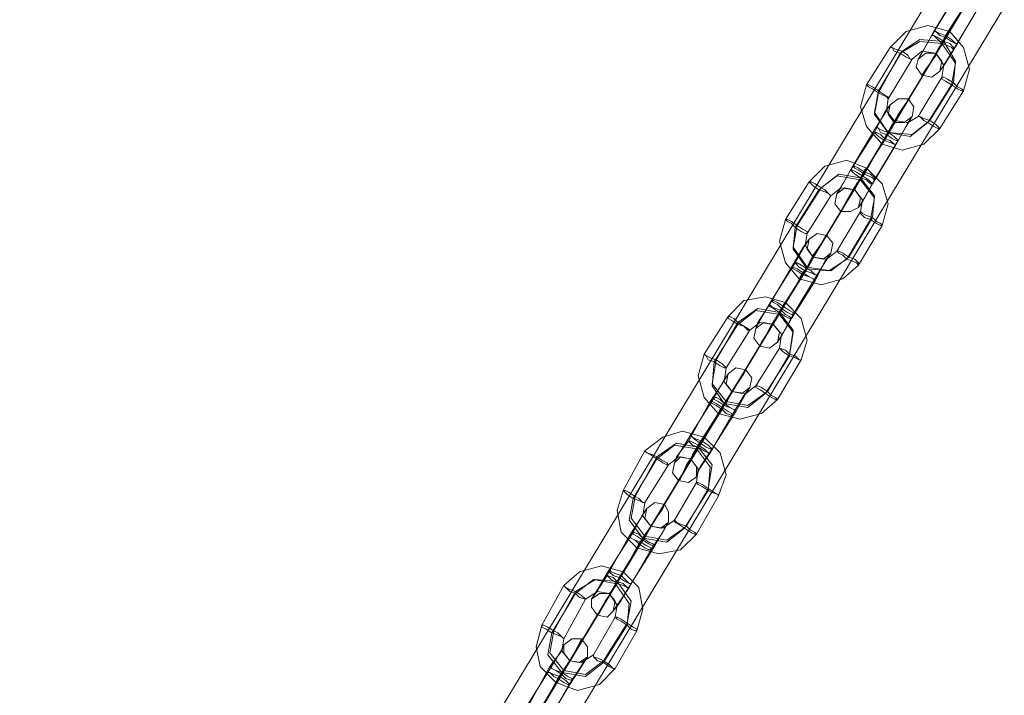
# Model space of a CAD drawing. Units: millimetres. Extents: x -3969 to 6946, y -3296 to 4749.
# Drawn here: x -2230 to -2000, y 520 to 678 of the extents above; entities that cross this region are included whole.
import ezdxf

# ---------------------------------------------------------------- set-up
doc = ezdxf.new("R2010")
doc.units = ezdxf.units.MM

# ---------------------------------------------------------------- blocks, each defined once
blk = doc.blocks.new('WMF0')
at = {"color": 53, "lineweight": 0}
for points in [[(1775.15, -2814.3), (2343.51, -1872.04)], [(1778.62, -2816.38), (2346.98, -1873.89)], [(1778.85, -2816.15), (2346.98, -1873.65)], [(1778.39, -2816.61), (2346.75, -1874.35)], [(1782.09, -2818.46), (2350.22, -1875.97)]]:
    blk.add_lwpolyline(points, dxfattribs=at)
at = {"color": 251, "lineweight": 0}
for points in [[(1950.89, -2527.8), (1953.66, -2523.18)], [(1953.89, -2522.72), (1951.12, -2527.34)], [(1952.04, -2528.73), (1954.82, -2524.1)], [(1952.27, -2528.5), (1955.05, -2523.87)], [(1955.28, -2523.41), (1952.5, -2527.8)], [(1955.05, -2523.64), (1952.5, -2528.03)], [(1956.43, -2524.33), (1953.89, -2528.73)], [(1953.43, -2529.42), (1956.2, -2524.8)], [(1954.58, -2534.28), (1955.28, -2531.73), (1954.58, -2529.19), (1952.97, -2527.34), (1950.42, -2526.65), (1947.88, -2527.34), (1946.03, -2529.19)], [(1951.12, -2527.34), (1949.96, -2529.42), (1949.27, -2530.58), (1949.73, -2529.88), (1950.89, -2527.8)], [(1952.97, -2527.34), (1952.73, -2527.8), (1952.04, -2528.73), (1951.58, -2529.65), (1951.35, -2529.88)], [(1951.58, -2529.65), (1952.04, -2528.73), (1952.73, -2527.8), (1952.97, -2527.34)], [(1953.2, -2533.58), (1953.66, -2531.04), (1952.04, -2528.73), (1949.5, -2528.5), (1947.19, -2529.88)], [(1953.43, -2533.35), (1953.66, -2530.81), (1952.27, -2528.5), (1949.5, -2528.27), (1947.42, -2529.65)], [(1952.5, -2527.8), (1951.35, -2530.12), (1950.19, -2531.73), (1949.73, -2532.43), (1949.96, -2532.2), (1950.89, -2530.81), (1952.04, -2528.73)], [(1952.5, -2528.03), (1951.58, -2529.42), (1951.35, -2529.88), (1951.58, -2529.65), (1952.27, -2528.5)], [(1953.89, -2528.73), (1952.5, -2531.04), (1951.81, -2531.97), (1952.27, -2531.27), (1953.43, -2529.42)], [(1946.03, -2529.19), (1943.25, -2533.58)], [(1947.42, -2529.65), (1944.64, -2534.28)], [(1947.19, -2529.88), (1944.64, -2534.51)], [(1952.04, -2532.66), (1952.27, -2531.27), (1951.35, -2529.88), (1949.73, -2529.65), (1948.57, -2530.58)], [(1948.57, -2530.58), (1945.8, -2535.2)], [(1949.27, -2537.28), (1952.04, -2532.66)], [(1950.65, -2537.75), (1953.43, -2533.35)], [(1943.25, -2533.58), (1942.56, -2536.13), (1943.25, -2538.44), (1945.1, -2540.52), (1947.42, -2541.21), (1949.96, -2540.52), (1951.81, -2538.67)], [(1944.64, -2534.28), (1944.18, -2536.82), (1945.8, -2539.13), (1948.57, -2539.36), (1950.65, -2537.75)], [(1944.64, -2534.51), (1944.18, -2537.05), (1945.8, -2539.13), (1948.34, -2539.6), (1950.42, -2537.98)], [(1950.42, -2537.98), (1953.2, -2533.58)], [(1951.81, -2538.67), (1954.58, -2534.28)], [(1945.34, -2540.06), (1946.72, -2537.75), (1947.65, -2536.13), (1948.11, -2535.2), (1947.88, -2535.66), (1946.95, -2537.05), (1945.8, -2539.13)], [(1945.8, -2535.2), (1945.57, -2536.59), (1946.49, -2537.75), (1948.11, -2537.98), (1949.27, -2537.28)], [(1944.18, -2539.13), (1945.34, -2536.82), (1946.03, -2535.9), (1945.57, -2536.59), (1944.41, -2538.44)], [(1945.1, -2540.52), (1945.34, -2540.06), (1945.8, -2539.13), (1946.26, -2538.21), (1946.49, -2537.75)], [(1945.34, -2539.83), (1946.26, -2538.44), (1946.49, -2537.98), (1946.26, -2538.21), (1945.57, -2539.36)], [(1946.72, -2540.52), (1947.88, -2538.44), (1948.57, -2537.28), (1948.11, -2537.98), (1946.95, -2540.06)], [(1941.4, -2543.53), (1944.18, -2539.13)], [(1944.41, -2538.44), (1941.64, -2543.06)], [(1945.8, -2539.13), (1943.02, -2543.76)], [(1946.26, -2538.21), (1945.8, -2539.13), (1945.34, -2540.06), (1945.1, -2540.52)], [(1942.56, -2544.45), (1945.34, -2540.06)], [(1942.79, -2544.22), (1945.34, -2539.83)], [(1945.57, -2539.36), (1943.02, -2543.99)], [(1946.95, -2540.06), (1944.18, -2544.68)], [(1943.95, -2545.15), (1946.72, -2540.52)], [(1945.1, -2550), (1945.8, -2547.46), (1945.1, -2545.15), (1943.25, -2543.3), (1940.94, -2542.37), (1938.4, -2543.06), (1936.55, -2544.91)], [(1941.64, -2543.06), (1940.48, -2545.15), (1939.79, -2546.3), (1940.25, -2545.61), (1941.4, -2543.53)], [(1943.02, -2543.76), (1941.64, -2545.84), (1940.71, -2547.46), (1940.25, -2548.38), (1940.48, -2547.92), (1941.4, -2546.53), (1942.56, -2544.45)], [(1943.25, -2543.3), (1943.02, -2543.53), (1942.56, -2544.45), (1942.1, -2545.38), (1941.87, -2545.84)], [(1942.1, -2545.38), (1942.56, -2544.45), (1943.02, -2543.53), (1943.25, -2543.3)], [(1936.55, -2544.91), (1933.77, -2549.31)], [(1943.72, -2549.31), (1944.18, -2546.76), (1942.56, -2544.68), (1939.79, -2544.22), (1937.7, -2545.84)], [(1943.95, -2549.08), (1944.18, -2546.53), (1942.56, -2544.45), (1940.02, -2543.99), (1937.94, -2545.61)], [(1943.02, -2543.99), (1942.1, -2545.15), (1941.87, -2545.84), (1942.1, -2545.38), (1942.79, -2544.22)], [(1944.18, -2544.68), (1943.02, -2546.76), (1942.33, -2547.92), (1942.79, -2547.23), (1943.95, -2545.15)], [(1937.7, -2545.84), (1934.93, -2550.23)], [(1937.94, -2545.61), (1935.16, -2550)], [(1942.56, -2548.38), (1942.79, -2547), (1941.87, -2545.84), (1940.25, -2545.61), (1939.09, -2546.53)], [(1939.09, -2546.53), (1936.32, -2550.93)], [(1939.79, -2553.01), (1942.56, -2548.38)], [(1933.77, -2549.31), (1933.08, -2551.85), (1933.77, -2554.39), (1935.39, -2556.24), (1937.94, -2556.94), (1940.48, -2556.24), (1942.33, -2554.63)], [(1940.94, -2553.93), (1943.72, -2549.31)], [(1941.17, -2553.7), (1943.95, -2549.08)], [(1935.16, -2550), (1934.7, -2552.54), (1936.32, -2554.86), (1939.09, -2555.32), (1941.17, -2553.7)], [(1934.93, -2550.23), (1934.7, -2552.78), (1936.32, -2555.09), (1938.86, -2555.32), (1940.94, -2553.93)], [(1942.33, -2554.63), (1945.1, -2550)], [(1934.47, -2554.86), (1935.86, -2552.54), (1936.55, -2551.62), (1936.09, -2552.31), (1934.93, -2554.39)], [(1935.86, -2555.78), (1937.01, -2553.47), (1938.17, -2551.85), (1938.63, -2551.16), (1938.4, -2551.39), (1937.47, -2553.01), (1936.32, -2555.09)], [(1936.32, -2550.93), (1936.09, -2552.31), (1937.01, -2553.7), (1938.63, -2553.93), (1939.79, -2553.01)], [(1935.39, -2556.24), (1935.62, -2555.78), (1936.32, -2554.86), (1936.78, -2553.93), (1937.01, -2553.7)], [(1936.78, -2553.93), (1936.32, -2554.86), (1935.62, -2555.78), (1935.39, -2556.24)], [(1935.86, -2555.55), (1936.78, -2554.16), (1937.01, -2553.7), (1936.78, -2553.93), (1936.09, -2555.32)], [(1937.24, -2556.48), (1938.4, -2554.16), (1939.09, -2553.24), (1938.63, -2553.93), (1937.47, -2555.78)], [(1931.92, -2559.25), (1934.47, -2554.86)], [(1934.93, -2554.39), (1932.16, -2558.79)], [(1936.09, -2555.32), (1933.31, -2559.71)], [(1936.32, -2555.09), (1933.54, -2559.48)], [(1933.08, -2560.18), (1935.86, -2555.78)], [(1933.31, -2559.94), (1935.86, -2555.55)], [(1934.47, -2560.87), (1937.24, -2556.48)], [(1937.47, -2555.78), (1934.7, -2560.41)], [(1935.62, -2565.72), (1936.32, -2563.41), (1935.62, -2560.87), (1933.77, -2559.02), (1931.46, -2558.33), (1928.92, -2558.79), (1927.07, -2560.64)], [(1932.16, -2558.79), (1930.77, -2561.1), (1930.31, -2562.03), (1930.54, -2561.33), (1931.92, -2559.25)], [(1934.24, -2565.03), (1934.7, -2562.26), (1933.08, -2560.18), (1930.54, -2559.71), (1928.22, -2561.33)], [(1934.24, -2565.26), (1934.7, -2562.49), (1933.08, -2560.41), (1930.31, -2559.94), (1928.22, -2561.56)], [(1933.54, -2559.48), (1932.16, -2561.56), (1931.23, -2563.41), (1930.77, -2564.11), (1931, -2563.64), (1931.92, -2562.26), (1933.08, -2560.18)], [(1933.77, -2559.02), (1933.54, -2559.25), (1933.08, -2560.18), (1932.62, -2561.1), (1932.39, -2561.56)], [(1933.31, -2559.71), (1932.62, -2560.87), (1932.39, -2561.56), (1932.62, -2561.1), (1933.31, -2559.94)], [(1932.62, -2561.1), (1933.08, -2560.18), (1933.54, -2559.25), (1933.77, -2559.02)], [(1927.07, -2560.64), (1924.29, -2565.03)], [(1934.7, -2560.41), (1933.54, -2562.49), (1932.85, -2563.64), (1933.31, -2562.95), (1934.47, -2560.87)], [(1928.22, -2561.56), (1925.45, -2565.96)], [(1928.22, -2561.33), (1925.68, -2565.72)], [(1929.61, -2562.26), (1926.84, -2566.65)], [(1933.08, -2564.34), (1933.31, -2562.72), (1932.39, -2561.56), (1930.77, -2561.33), (1929.61, -2562.26)], [(1930.31, -2568.73), (1933.08, -2564.34)], [(1924.29, -2565.03), (1923.6, -2567.57), (1924.29, -2570.12), (1925.91, -2571.97), (1928.46, -2572.66), (1931, -2571.97), (1932.85, -2570.35)], [(1925.68, -2565.72), (1925.22, -2568.5), (1926.84, -2570.58), (1929.38, -2571.04), (1931.69, -2569.42)], [(1931.46, -2569.66), (1934.24, -2565.26)], [(1931.69, -2569.42), (1934.24, -2565.03)], [(1932.85, -2570.35), (1935.62, -2565.72)], [(1925.45, -2565.96), (1925.22, -2568.73), (1926.61, -2570.81), (1929.38, -2571.27), (1931.46, -2569.66)], [(1926.37, -2571.51), (1927.53, -2569.42), (1928.69, -2567.57), (1929.15, -2566.88), (1928.92, -2567.34), (1927.99, -2568.73), (1926.61, -2570.81)], [(1926.84, -2566.65), (1926.61, -2568.27), (1927.53, -2569.42), (1929.15, -2569.66), (1930.31, -2568.73)], [(1924.99, -2570.58), (1926.37, -2568.5), (1927.07, -2567.34), (1926.61, -2568.04), (1925.45, -2570.12)], [(1927.53, -2572.2), (1928.92, -2569.89), (1929.61, -2568.96), (1929.15, -2569.66), (1927.99, -2571.74)], [(1925.45, -2570.12), (1922.68, -2574.51)], [(1925.91, -2571.97), (1926.14, -2571.51), (1926.84, -2570.81), (1927.3, -2569.89), (1927.53, -2569.42)], [(1927.3, -2569.89), (1926.84, -2570.81), (1926.14, -2571.51), (1925.91, -2571.97)], [(1926.37, -2571.27), (1927.07, -2570.12), (1927.53, -2569.42), (1927.3, -2569.89), (1926.61, -2571.04)], [(1922.44, -2575.21), (1924.99, -2570.58)], [(1923.6, -2575.67), (1926.37, -2571.27)], [(1923.6, -2575.9), (1926.37, -2571.51)], [(1926.61, -2571.04), (1923.83, -2575.44)], [(1926.61, -2570.81), (1924.06, -2575.21)], [(1924.99, -2576.59), (1927.53, -2572.2)], [(1927.99, -2571.74), (1925.22, -2576.13)], [(1925.91, -2581.68), (1926.84, -2579.14), (1926.14, -2576.59), (1924.29, -2574.74), (1921.75, -2574.05), (1919.44, -2574.74), (1917.36, -2576.36)], [(1922.68, -2574.51), (1921.29, -2576.82), (1920.83, -2577.75), (1921.06, -2577.06), (1922.44, -2575.21)], [(1924.29, -2574.74), (1924.06, -2575.21), (1923.6, -2576.13), (1922.91, -2576.82), (1922.68, -2577.29)], [(1922.91, -2576.82), (1923.6, -2576.13), (1924.06, -2575.21), (1924.29, -2574.74)], [(1924.76, -2580.75), (1925.22, -2577.98), (1923.6, -2575.9), (1921.06, -2575.44), (1918.74, -2577.06)], [(1924.76, -2580.99), (1924.99, -2578.21), (1923.37, -2576.13), (1920.83, -2575.67), (1918.74, -2577.29)], [(1924.06, -2575.21), (1922.68, -2577.52), (1921.75, -2579.14), (1921.29, -2579.83), (1921.52, -2579.6), (1922.21, -2577.98), (1923.6, -2575.9)], [(1923.83, -2575.44), (1923.14, -2576.82), (1922.68, -2577.29), (1922.91, -2576.82), (1923.6, -2575.67)], [(1917.36, -2576.36), (1914.81, -2580.99)], [(1918.74, -2577.06), (1916.2, -2581.68)], [(1923.37, -2580.06), (1923.6, -2578.44), (1922.68, -2577.29), (1921.29, -2577.06), (1920.13, -2577.98)], [(1925.22, -2576.13), (1923.83, -2578.21), (1923.37, -2579.37), (1923.6, -2578.67), (1924.99, -2576.59)], [(1918.74, -2577.29), (1915.97, -2581.91)], [(1920.13, -2577.98), (1917.36, -2582.37)], [(1920.83, -2584.45), (1923.37, -2580.06)], [(1914.81, -2580.99), (1914.12, -2583.3), (1914.58, -2585.84), (1916.43, -2587.69), (1918.98, -2588.39), (1921.52, -2587.92), (1923.37, -2586.07)], [(1916.2, -2581.68), (1915.74, -2584.22), (1917.36, -2586.3), (1919.9, -2586.77), (1922.21, -2585.15)], [(1921.98, -2585.38), (1924.76, -2580.99)], [(1922.21, -2585.15), (1924.76, -2580.75)], [(1923.37, -2586.07), (1925.91, -2581.68)], [(1915.97, -2581.91), (1915.51, -2584.45), (1917.13, -2586.54), (1919.9, -2587), (1921.98, -2585.38)], [(1917.13, -2586.54), (1918.51, -2584.45), (1919.44, -2583.07), (1919.67, -2582.6), (1919.21, -2583.3), (1918.05, -2585.15), (1916.66, -2587.23)], [(1917.36, -2582.37), (1917.13, -2583.99), (1918.05, -2585.15), (1919.44, -2585.38), (1920.83, -2584.45)], [(1915.97, -2585.84), (1917.13, -2583.76), (1917.59, -2583.07), (1916.89, -2584.22), (1915.51, -2586.3)], [(1916.43, -2587.69), (1916.66, -2587.46), (1917.36, -2586.54), (1917.82, -2585.61), (1918.05, -2585.15)], [(1917.13, -2586.77), (1917.82, -2585.61), (1918.05, -2585.15), (1917.59, -2585.84), (1916.89, -2587)], [(1918.51, -2587.46), (1919.67, -2585.38), (1920.13, -2584.69), (1919.44, -2585.84), (1918.05, -2587.92)], [(1915.51, -2586.3), (1912.96, -2590.93)], [(1913.19, -2590.24), (1915.97, -2585.84)], [(1917.82, -2585.61), (1917.36, -2586.54), (1916.66, -2587.46), (1916.43, -2587.69)], [(1916.89, -2587), (1914.12, -2591.62)], [(1916.66, -2587.23), (1914.12, -2591.85)], [(1914.35, -2591.16), (1917.13, -2586.77)], [(1914.58, -2590.93), (1917.13, -2586.54)], [(1915.74, -2591.85), (1918.51, -2587.46)], [(1918.05, -2587.92), (1915.51, -2592.32)], [(1916.43, -2597.4), (1917.13, -2594.86), (1916.66, -2592.32), (1914.81, -2590.47), (1912.27, -2589.77), (1909.73, -2590.47), (1907.88, -2592.09)], [(1912.96, -2590.93), (1911.58, -2593.01), (1911.11, -2593.7), (1911.81, -2592.55), (1913.19, -2590.24)], [(1914.12, -2591.85), (1912.73, -2593.93), (1912.04, -2595.32), (1911.81, -2595.55), (1912.27, -2594.86), (1913.19, -2593.24), (1914.58, -2590.93)], [(1913.19, -2593.01), (1913.43, -2592.78), (1914.12, -2591.85), (1914.58, -2590.93), (1914.81, -2590.47)], [(1914.58, -2590.93), (1914.12, -2591.85), (1913.43, -2592.78), (1913.19, -2593.01)], [(1907.88, -2592.09), (1905.33, -2596.71)], [(1915.28, -2596.48), (1915.74, -2593.93), (1914.12, -2591.62), (1911.58, -2591.39), (1909.26, -2592.78)], [(1915.28, -2596.71), (1915.51, -2594.17), (1913.89, -2591.85), (1911.34, -2591.39), (1909.26, -2593.01)], [(1914.12, -2591.62), (1913.43, -2592.78), (1913.19, -2593.01), (1913.66, -2592.55), (1914.35, -2591.16)], [(1915.51, -2592.32), (1914.12, -2594.4), (1913.66, -2595.09), (1914.35, -2594.17), (1915.74, -2591.85)], [(1909.26, -2593.01), (1906.49, -2597.63)], [(1909.26, -2592.78), (1906.72, -2597.4)], [(1913.89, -2595.78), (1914.12, -2594.4), (1913.19, -2593.01), (1911.81, -2592.78), (1910.42, -2593.7)], [(1910.42, -2593.7), (1907.88, -2598.33)], [(1905.33, -2596.71), (1904.64, -2599.25), (1905.1, -2601.57), (1906.95, -2603.42), (1909.49, -2604.34), (1912.04, -2603.65), (1913.89, -2601.8)], [(1911.34, -2600.18), (1913.89, -2595.78)], [(1912.5, -2600.87), (1915.28, -2596.48)], [(1912.5, -2601.1), (1915.28, -2596.71)], [(1906.49, -2597.63), (1906.03, -2600.18), (1907.65, -2602.26), (1910.42, -2602.72), (1912.5, -2601.1)], [(1906.72, -2597.4), (1906.26, -2599.95), (1907.88, -2602.03), (1910.42, -2602.49), (1912.5, -2600.87)], [(1913.89, -2601.8), (1916.43, -2597.4)], [(1906.03, -2602.26), (1907.41, -2599.95), (1907.88, -2599.02), (1907.65, -2599.72), (1906.26, -2601.57)], [(1907.18, -2602.95), (1908.57, -2600.87), (1909.49, -2599.25), (1909.96, -2598.33), (1909.73, -2598.79), (1909.03, -2600.18), (1907.65, -2602.26)], [(1907.88, -2598.33), (1907.65, -2599.72), (1908.57, -2600.87), (1909.96, -2601.1), (1911.34, -2600.18)], [(1908.57, -2600.87), (1908.34, -2601.33), (1907.65, -2602.26), (1907.18, -2603.18), (1906.95, -2603.42)], [(1907.18, -2603.18), (1907.65, -2602.26), (1908.34, -2601.33), (1908.57, -2600.87)], [(1907.41, -2602.72), (1908.11, -2601.57), (1908.57, -2600.87), (1908.34, -2601.33), (1907.65, -2602.49)], [(1908.57, -2603.65), (1909.96, -2601.57), (1910.65, -2600.41), (1910.19, -2601.1), (1908.8, -2603.18)], [(1903.25, -2606.65), (1906.03, -2602.26)], [(1906.26, -2601.57), (1903.71, -2606.19)], [(1907.65, -2602.49), (1904.87, -2607.11)], [(1907.65, -2602.26), (1905.1, -2606.88)], [(1904.64, -2607.35), (1907.41, -2602.72)], [(1904.64, -2607.58), (1907.18, -2602.95)], [(1905.8, -2608.27), (1908.57, -2603.65)], [(1908.8, -2603.18), (1906.26, -2607.58)]]:
    blk.add_lwpolyline(points, dxfattribs=at)
for points in [[(1953.89, -2528.73), (1953.66, -2528.73), (1953.2, -2528.5), (1952.5, -2528.03), (1951.81, -2527.8), (1951.35, -2527.34), (1951.12, -2527.34), (1951.35, -2527.34), (1951.81, -2527.57), (1952.5, -2527.8), (1953.2, -2528.27), (1953.66, -2528.73), (1953.89, -2528.73)], [(1950.89, -2527.8), (1951.12, -2527.8), (1951.58, -2528.27), (1952.04, -2528.73), (1952.73, -2528.96), (1953.2, -2529.19), (1953.43, -2529.42), (1953.43, -2529.19), (1952.97, -2528.73), (1952.27, -2528.5), (1951.58, -2528.03), (1951.12, -2527.8), (1950.89, -2527.8)], [(1948.57, -2530.58), (1948.34, -2530.58), (1947.88, -2530.35), (1947.19, -2529.88), (1946.49, -2529.65), (1946.26, -2529.19), (1946.03, -2529.19), (1946.26, -2529.19), (1946.72, -2529.42), (1947.42, -2529.65), (1948.11, -2530.12), (1948.34, -2530.58), (1948.57, -2530.58)], [(1949.27, -2530.58), (1950.19, -2529.88), (1951.35, -2529.88), (1952.04, -2530.81), (1951.81, -2531.97), (1950.89, -2532.66), (1949.73, -2532.43), (1949.04, -2531.5), (1949.27, -2530.58)], [(1952.04, -2532.66), (1952.04, -2532.89), (1952.5, -2533.12), (1953.2, -2533.58), (1953.89, -2534.05), (1954.35, -2534.28), (1954.58, -2534.28), (1954.35, -2534.05), (1953.89, -2533.82), (1953.43, -2533.35), (1952.73, -2532.89), (1952.27, -2532.66), (1952.04, -2532.66)], [(1945.8, -2535.2), (1945.57, -2534.97), (1945.1, -2534.74), (1944.64, -2534.51), (1943.95, -2534.05), (1943.49, -2533.82), (1943.25, -2533.58), (1943.49, -2533.58), (1943.95, -2533.82), (1944.64, -2534.28), (1945.34, -2534.74), (1945.8, -2534.97), (1945.8, -2535.2)], [(1948.57, -2537.28), (1948.8, -2536.13), (1948.11, -2535.2), (1946.95, -2535.2), (1946.03, -2535.9), (1945.8, -2537.05), (1946.49, -2537.98), (1947.65, -2537.98), (1948.57, -2537.28)], [(1949.27, -2537.28), (1949.5, -2537.28), (1949.96, -2537.75), (1950.42, -2537.98), (1951.12, -2538.44), (1951.58, -2538.67), (1951.81, -2538.67), (1951.35, -2538.21), (1950.65, -2537.75), (1949.96, -2537.51), (1949.5, -2537.28), (1949.27, -2537.28)], [(1944.18, -2539.13), (1944.64, -2539.6), (1945.34, -2540.06), (1946.03, -2540.29), (1946.49, -2540.52), (1946.72, -2540.52), (1946.49, -2540.52), (1946.03, -2540.06), (1945.34, -2539.83), (1944.87, -2539.36), (1944.41, -2539.13), (1944.18, -2539.13)], [(1946.95, -2540.06), (1946.72, -2540.06), (1946.26, -2539.83), (1945.57, -2539.36), (1944.87, -2539.13), (1944.64, -2538.67), (1944.41, -2538.44), (1944.64, -2538.67), (1945.1, -2538.9), (1945.8, -2539.13), (1946.49, -2539.6), (1946.72, -2539.83), (1946.95, -2540.06)], [(1941.4, -2543.53), (1941.64, -2543.76), (1941.87, -2543.99), (1942.56, -2544.45), (1943.25, -2544.68), (1943.72, -2545.15), (1943.95, -2545.15), (1943.72, -2544.91), (1943.49, -2544.68), (1942.79, -2544.22), (1942.1, -2543.76), (1941.64, -2543.53), (1941.4, -2543.53)], [(1944.18, -2544.68), (1943.95, -2544.45), (1943.49, -2544.22), (1943.02, -2543.99), (1942.33, -2543.53), (1941.87, -2543.3), (1941.64, -2543.06), (1941.87, -2543.06), (1942.33, -2543.3), (1943.02, -2543.76), (1943.72, -2543.99), (1944.18, -2544.45), (1944.18, -2544.68)], [(1939.09, -2546.53), (1938.86, -2546.3), (1938.4, -2546.07), (1937.7, -2545.84), (1937.01, -2545.38), (1936.55, -2544.91), (1936.78, -2544.91), (1937.24, -2545.15), (1937.94, -2545.61), (1938.4, -2545.84), (1938.86, -2546.3), (1939.09, -2546.53)], [(1939.79, -2546.3), (1940.71, -2545.61), (1941.87, -2545.84), (1942.56, -2546.76), (1942.33, -2547.92), (1941.4, -2548.38), (1940.25, -2548.38), (1939.55, -2547.46), (1939.79, -2546.3)], [(1942.56, -2548.38), (1942.56, -2548.61), (1943.02, -2549.08), (1943.72, -2549.31), (1944.41, -2549.77), (1944.87, -2550), (1945.1, -2550), (1944.87, -2549.77), (1944.41, -2549.54), (1943.95, -2549.08), (1943.25, -2548.85), (1942.79, -2548.61), (1942.56, -2548.38)], [(1936.32, -2550.93), (1936.09, -2550.93), (1935.62, -2550.69), (1934.93, -2550.23), (1934.47, -2549.77), (1934.01, -2549.54), (1933.77, -2549.31), (1934.01, -2549.31), (1934.47, -2549.54), (1935.16, -2550), (1935.86, -2550.46), (1936.32, -2550.69), (1936.32, -2550.93)], [(1939.09, -2553.24), (1939.32, -2552.08), (1938.63, -2551.16), (1937.47, -2550.93), (1936.55, -2551.62), (1936.32, -2552.78), (1937.01, -2553.7), (1938.17, -2553.93), (1939.09, -2553.24)], [(1939.79, -2553.01), (1940.02, -2553.24), (1940.48, -2553.47), (1940.94, -2553.93), (1941.64, -2554.16), (1942.1, -2554.39), (1942.33, -2554.63), (1942.33, -2554.39), (1941.87, -2553.93), (1941.17, -2553.7), (1940.48, -2553.24), (1940.02, -2553.01), (1939.79, -2553.01)], [(1934.47, -2554.86), (1934.7, -2555.09), (1935.16, -2555.32), (1935.86, -2555.78), (1936.55, -2556.01), (1937.01, -2556.24), (1937.24, -2556.48), (1937.01, -2556.24), (1936.55, -2556.01), (1935.86, -2555.55), (1935.16, -2555.09), (1934.7, -2554.86), (1934.47, -2554.86)], [(1937.47, -2555.78), (1937.24, -2555.78), (1936.78, -2555.55), (1936.09, -2555.32), (1935.39, -2554.86), (1934.93, -2554.39), (1935.16, -2554.39), (1935.62, -2554.63), (1936.32, -2555.09), (1936.78, -2555.32), (1937.24, -2555.78), (1937.47, -2555.78)], [(1934.7, -2560.41), (1934.47, -2560.41), (1934.01, -2560.18), (1933.31, -2559.71), (1932.85, -2559.25), (1932.39, -2559.02), (1932.16, -2558.79), (1932.39, -2558.79), (1932.85, -2559.02), (1933.54, -2559.48), (1934.24, -2559.94), (1934.7, -2560.18), (1934.7, -2560.41)], [(1931.92, -2559.25), (1931.92, -2559.48), (1932.39, -2559.71), (1933.08, -2560.18), (1933.77, -2560.64), (1934.24, -2560.87), (1934.47, -2560.87), (1934.24, -2560.64), (1933.77, -2560.41), (1933.31, -2559.94), (1932.62, -2559.71), (1932.16, -2559.48), (1931.92, -2559.25)], [(1929.61, -2562.26), (1929.38, -2562.26), (1928.92, -2561.79), (1928.22, -2561.56), (1927.53, -2561.1), (1927.07, -2560.87), (1927.07, -2560.64), (1927.3, -2560.64), (1927.76, -2560.87), (1928.22, -2561.33), (1928.92, -2561.79), (1929.38, -2562.03), (1929.61, -2562.26)], [(1930.31, -2562.03), (1931.23, -2561.33), (1932.39, -2561.56), (1933.08, -2562.49), (1932.85, -2563.64), (1931.92, -2564.34), (1930.77, -2564.11), (1930.07, -2563.18), (1930.31, -2562.03)], [(1933.08, -2564.34), (1933.54, -2564.8), (1934.24, -2565.26), (1934.93, -2565.49), (1935.39, -2565.72), (1935.62, -2565.72), (1935.39, -2565.72), (1934.93, -2565.26), (1934.24, -2565.03), (1933.77, -2564.57), (1933.08, -2564.34)], [(1926.84, -2566.65), (1926.61, -2566.65), (1926.14, -2566.42), (1925.45, -2565.96), (1924.76, -2565.72), (1924.52, -2565.26), (1924.29, -2565.03), (1924.52, -2565.26), (1924.99, -2565.49), (1925.68, -2565.72), (1926.37, -2566.19), (1926.61, -2566.42), (1926.84, -2566.65)], [(1929.61, -2568.96), (1929.84, -2567.81), (1929.15, -2566.88), (1927.99, -2566.65), (1927.07, -2567.34), (1926.84, -2568.5), (1927.53, -2569.42), (1928.69, -2569.66), (1929.61, -2568.96)], [(1930.31, -2568.73), (1930.31, -2568.96), (1930.77, -2569.19), (1931.46, -2569.66), (1932.16, -2570.12), (1932.62, -2570.35), (1932.85, -2570.35), (1932.62, -2570.12), (1932.16, -2569.89), (1931.69, -2569.42), (1931, -2568.96), (1930.54, -2568.73), (1930.31, -2568.73)], [(1927.99, -2571.74), (1927.76, -2571.51), (1927.3, -2571.27), (1926.61, -2571.04), (1925.91, -2570.58), (1925.45, -2570.35), (1925.45, -2570.12), (1925.68, -2570.12), (1926.14, -2570.35), (1926.61, -2570.81), (1927.3, -2571.27), (1927.76, -2571.51), (1927.99, -2571.74)], [(1924.99, -2570.58), (1925.22, -2570.81), (1925.68, -2571.04), (1926.37, -2571.51), (1926.84, -2571.97), (1927.53, -2572.2), (1927.53, -2571.97), (1927.07, -2571.74), (1926.37, -2571.27), (1925.68, -2570.81), (1925.22, -2570.58), (1924.99, -2570.58)], [(1925.22, -2576.13), (1924.99, -2576.13), (1924.52, -2575.9), (1923.83, -2575.44), (1923.14, -2574.97), (1922.91, -2574.74), (1922.68, -2574.51), (1922.91, -2574.74), (1923.37, -2574.97), (1924.06, -2575.21), (1924.76, -2575.67), (1924.99, -2575.9), (1925.22, -2576.13)], [(1922.44, -2575.21), (1922.91, -2575.67), (1923.6, -2575.9), (1924.29, -2576.36), (1924.76, -2576.59), (1924.99, -2576.59), (1924.76, -2576.59), (1924.29, -2576.13), (1923.6, -2575.67), (1923.14, -2575.44), (1922.68, -2575.21), (1922.44, -2575.21)], [(1920.13, -2577.98), (1919.9, -2577.98), (1919.44, -2577.75), (1918.74, -2577.29), (1918.05, -2576.82), (1917.59, -2576.59), (1917.36, -2576.36), (1917.59, -2576.59), (1918.28, -2576.82), (1918.74, -2577.06), (1919.44, -2577.52), (1919.9, -2577.75), (1920.13, -2577.98)], [(1920.83, -2577.75), (1921.52, -2577.06), (1922.68, -2577.29), (1923.37, -2578.21), (1923.37, -2579.37), (1922.44, -2580.06), (1921.29, -2579.83), (1920.59, -2578.9), (1920.83, -2577.75)], [(1923.37, -2580.06), (1923.6, -2580.29), (1924.06, -2580.52), (1924.76, -2580.99), (1925.22, -2581.22), (1925.91, -2581.45), (1925.91, -2581.68), (1925.91, -2581.45), (1925.45, -2581.22), (1924.76, -2580.75), (1924.06, -2580.29), (1923.6, -2580.06), (1923.37, -2580.06)], [(1917.36, -2582.37), (1917.13, -2582.37), (1916.66, -2582.14), (1915.97, -2581.91), (1915.28, -2581.45), (1914.81, -2580.99), (1915.04, -2580.99), (1915.51, -2581.22), (1916.2, -2581.68), (1916.66, -2581.91), (1917.13, -2582.37), (1917.36, -2582.37)], [(1920.13, -2584.69), (1920.13, -2583.53), (1919.67, -2582.6), (1918.51, -2582.37), (1917.59, -2583.07), (1917.36, -2584.22), (1918.05, -2585.15), (1919.21, -2585.38), (1920.13, -2584.69)], [(1920.83, -2584.45), (1920.83, -2584.69), (1921.29, -2584.92), (1921.98, -2585.38), (1922.68, -2585.84), (1923.14, -2586.07), (1923.37, -2586.07), (1923.14, -2585.84), (1922.68, -2585.61), (1922.21, -2585.15), (1921.52, -2584.92), (1921.06, -2584.69), (1920.83, -2584.45)], [(1915.51, -2586.3), (1915.74, -2586.54), (1916.2, -2586.77), (1916.66, -2587.23), (1917.36, -2587.69), (1917.82, -2587.92), (1918.05, -2587.92), (1918.05, -2587.69), (1917.59, -2587.46), (1916.89, -2587), (1916.2, -2586.77), (1915.74, -2586.54), (1915.51, -2586.3)], [(1918.51, -2587.46), (1918.28, -2587.46), (1917.82, -2587.23), (1917.13, -2586.77), (1916.43, -2586.3), (1915.97, -2586.07), (1915.97, -2585.84), (1916.66, -2586.07), (1917.13, -2586.54), (1917.82, -2587), (1918.28, -2587.23), (1918.51, -2587.46)], [(1912.96, -2590.93), (1913.43, -2591.39), (1914.12, -2591.85), (1914.81, -2592.09), (1915.28, -2592.32), (1915.51, -2592.32), (1915.28, -2592.32), (1914.81, -2591.85), (1914.12, -2591.62), (1913.66, -2591.16), (1912.96, -2590.93)], [(1915.74, -2591.85), (1915.51, -2591.85), (1915.04, -2591.62), (1914.35, -2591.16), (1913.66, -2590.93), (1913.19, -2590.47), (1913.19, -2590.24), (1913.43, -2590.47), (1913.89, -2590.7), (1914.58, -2590.93), (1915.04, -2591.39), (1915.51, -2591.85), (1915.74, -2591.85)], [(1907.88, -2592.09), (1908.11, -2592.32), (1908.57, -2592.78), (1909.26, -2593.01), (1909.73, -2593.47), (1910.42, -2593.7), (1909.96, -2593.24), (1909.26, -2592.78), (1908.57, -2592.55), (1908.11, -2592.32), (1907.88, -2592.09)], [(1911.11, -2593.7), (1912.04, -2593.01), (1913.19, -2593.01), (1913.89, -2593.93), (1913.66, -2595.09), (1912.96, -2595.78), (1911.81, -2595.55), (1911.11, -2594.63), (1911.11, -2593.7)], [(1905.33, -2596.71), (1905.33, -2596.94), (1905.8, -2597.17), (1906.49, -2597.63), (1907.18, -2597.87), (1907.65, -2598.1), (1907.88, -2598.33), (1907.65, -2598.1), (1907.18, -2597.63), (1906.72, -2597.4), (1906.03, -2596.94), (1905.56, -2596.71), (1905.33, -2596.71)], [(1916.43, -2597.4), (1916.2, -2597.4), (1915.74, -2597.17), (1915.28, -2596.71), (1914.58, -2596.25), (1914.12, -2596.02), (1913.89, -2595.78), (1914.12, -2595.78), (1914.58, -2596.02), (1915.28, -2596.48), (1915.97, -2596.94), (1916.43, -2597.17), (1916.43, -2597.4)], [(1910.65, -2600.41), (1910.65, -2599.25), (1909.96, -2598.33), (1908.8, -2598.33), (1907.88, -2599.02), (1907.88, -2599.95), (1908.57, -2600.87), (1909.73, -2601.1), (1910.65, -2600.41)], [(1913.89, -2601.8), (1913.66, -2601.8), (1913.19, -2601.57), (1912.5, -2601.1), (1911.81, -2600.87), (1911.34, -2600.41), (1911.34, -2600.18), (1911.34, -2600.41), (1912.04, -2600.64), (1912.5, -2600.87), (1913.19, -2601.33), (1913.66, -2601.8), (1913.89, -2601.8)], [(1906.03, -2602.26), (1906.26, -2602.26), (1906.72, -2602.72), (1907.18, -2602.95), (1907.88, -2603.42), (1908.34, -2603.65), (1908.57, -2603.65), (1908.11, -2603.18), (1907.41, -2602.72), (1906.72, -2602.49), (1906.26, -2602.26), (1906.03, -2602.26)], [(1908.8, -2603.18), (1908.11, -2602.95), (1907.65, -2602.49), (1906.95, -2602.03), (1906.49, -2601.8), (1906.26, -2601.57), (1906.49, -2601.8), (1906.95, -2602.03), (1907.65, -2602.26), (1908.34, -2602.72), (1908.8, -2602.95), (1908.8, -2603.18)]]:
    blk.add_lwpolyline(points, close=True, dxfattribs=at)

msp = doc.modelspace()

# ---------------------------------------------------------------- block references
at = {"color": 53, "xscale": 2, "yscale": 2, "zscale": 2}
msp.add_blockref('WMF0', (-5918.56, 5729.41), dxfattribs=at)

doc.saveas('drawing.dxf')
